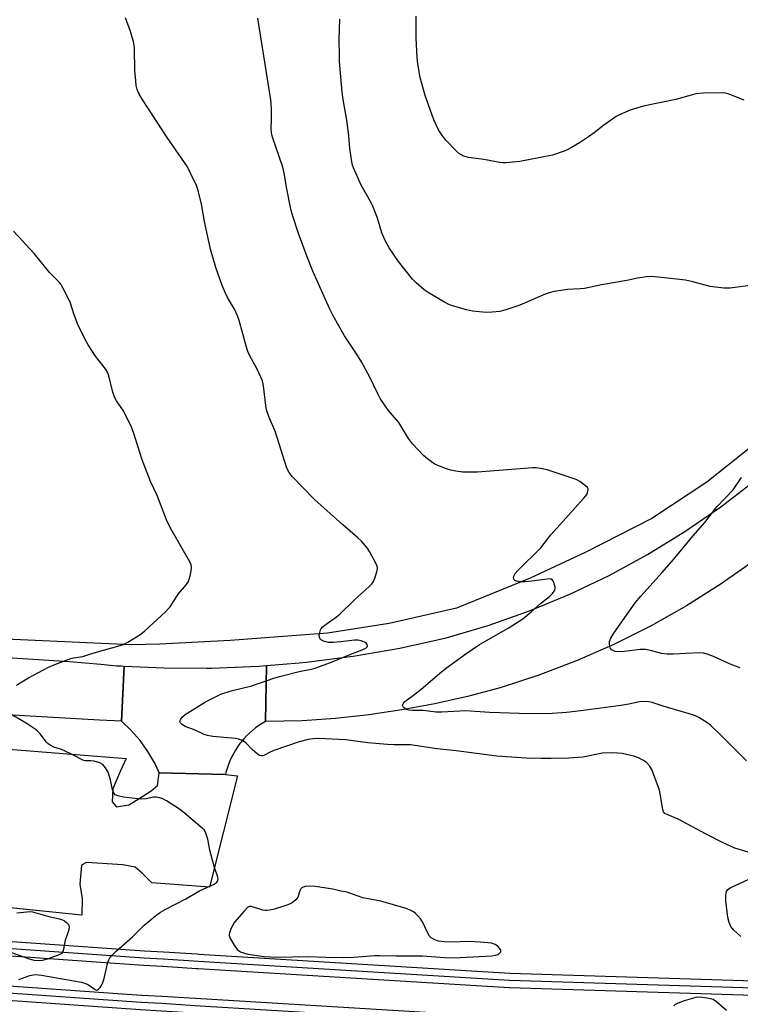
# Model space of a CAD drawing. Units: inches. Extents: x 1189773 to 1195773, y 565457 to 569458.
# Drawn here: x 1192838 to 1193082, y 565973 to 566306 of the extents above; entities that cross this region are included whole.
import ezdxf

# ---------------------------------------------------------------- set-up
doc = ezdxf.new("R2010")
doc.units = ezdxf.units.IN
doc.header["$MEASUREMENT"] = 0
for name, color, linetype in [('NTRL-Farm Land', 3, 'Continuous'), ('TRANS-Parking Lot', 4, 'Continuous'), ('TRANS-Railroad Bed', 1, 'Continuous'), ('TRANS-Railroad Centerline', 1, 'Continuous'), ('TRANS-Road', 130, 'Continuous'), ('Undefined', 1, 'Continuous')]:
    doc.layers.add(name, color=color, linetype=linetype)

msp = doc.modelspace()

# ---------------------------------------------------------------- linework, layer by layer
at = {"layer": 'NTRL-Farm Land'}
msp.add_lwpolyline([(1193173.21, 566321.25), (1193173.12, 566288.08), (1193162.64, 566263.16), (1193152.17, 566244.55), (1193139.45, 566222.72), (1193122.42, 566199.38), (1193091.81, 566166.74), (1193070.75, 566149.92), (1193052.13, 566137.71), (1193029.61, 566126.22), (1193011.01, 566117.49), (1192986.16, 566107.37), (1192963.37, 566102.14), (1192942.47, 566098.87), (1192909.64, 566096.41), (1192885.85, 566095.2), (1192876.11, 566094.96), (1192813.53, 566097.76)], dxfattribs=at)
at = {"layer": 'TRANS-Parking Lot'}
msp.add_lwpolyline([(1192789.23, 566063.34), (1192874.38, 566056.55), (1192872.41, 566052.13), (1192869.9, 566046.27), (1192869.74, 566041.82), (1192871.18, 566040.16), (1192875.36, 566040.83), (1192876.7, 566041.67), (1192882.84, 566045.56), (1192885.01, 566047.42), (1192885.56, 566051.65), (1192908, 566051.1), (1192912.1, 566050.69), (1192902.6, 566013.03), (1192883.07, 566014.43), (1192879.85, 566017.75), (1192877.47, 566019.74), (1192873.29, 566020.59), (1192861.04, 566021.4), (1192859.38, 566020.47), (1192858.81, 566014.02), (1192859.53, 566009.24), (1192859.43, 566003.54), (1192758.06, 566013.95)], dxfattribs=at)
at = {"layer": 'TRANS-Railroad Bed'}
for points in [[(1192775.08, 565998.92), (1192880.63, 565991.53), (1192887.01, 565991.14), (1192887.09, 565991.13), (1192898.4, 565990.44), (1192899.04, 565990.4), (1193004.16, 565983.99), (1193115.48, 565980.47), (1193260.96, 565978.66), (1193353.29, 565979.18), (1193463.18, 565982.03), (1193556.21, 565986.12), (1193645.83, 565991.25), (1193754.1, 565999.69), (1193829.58, 566005.91)], [(1193830.02, 566000.93), (1193754.5, 565994.71), (1193646.17, 565986.27), (1193556.47, 565981.12), (1193463.36, 565977.03), (1193353.36, 565974.18), (1193260.93, 565973.66), (1193115.37, 565975.47), (1193003.99, 565978.99), (1193003.92, 565978.99), (1192898.73, 565985.41), (1192898.19, 565985.44), (1192886.86, 565986.14), (1192886.79, 565986.14), (1192880.3, 565986.54), (1192774.67, 565993.94)], [(1192773.91, 565983.97), (1192879.65, 565976.55), (1192886.57, 565976.13), (1192886.64, 565976.13), (1192897.78, 565975.45), (1192897.83, 565975.45), (1193003.47, 565969.01), (1193115.15, 565965.47), (1193260.91, 565963.66), (1193353.53, 565964.19), (1193463.71, 565967.04), (1193556.97, 565971.14), (1193646.84, 565976.28), (1193755.3, 565984.74), (1193830.9, 565990.97)], [(1193831.34, 565985.99), (1193755.7, 565979.76), (1193647.18, 565971.3), (1193557.23, 565966.14), (1193463.89, 565962.04), (1193353.6, 565959.19), (1193260.88, 565958.66), (1193115.03, 565960.47), (1193003.3, 565964.01), (1193003.23, 565964.01), (1192897.52, 565970.46), (1192897.47, 565970.46), (1192886.42, 565971.13), (1192886.34, 565971.14), (1192879.33, 565971.57), (1192773.51, 565978.99)]]:
    msp.add_lwpolyline(points, dxfattribs=at)
at = {"layer": 'TRANS-Railroad Centerline'}
for points in [[(1193829.8, 566003.42), (1193754.3, 565997.2), (1193646, 565988.76), (1193556.34, 565983.62), (1193463.27, 565979.53), (1193353.32, 565976.68), (1193260.94, 565976.16), (1193115.42, 565977.97), (1193004.07, 565981.49), (1192898.89, 565987.91), (1192886.94, 565988.64), (1192880.47, 565989.03), (1192774.87, 565996.43)], [(1193831.12, 565988.48), (1193755.5, 565982.25), (1193647.01, 565973.79), (1193557.1, 565968.64), (1193463.8, 565964.54), (1193353.56, 565961.69), (1193260.89, 565961.16), (1193115.09, 565962.97), (1193003.38, 565966.51), (1192897.67, 565972.95), (1192886.49, 565973.63), (1192879.49, 565974.06), (1192773.7, 565981.48)]]:
    msp.add_lwpolyline(points, dxfattribs=at)
at = {"layer": 'TRANS-Road'}
for points in [[(1193086.89, 566123.47), (1193075.59, 566115.53), (1193063.9, 566108.15), (1193051.87, 566101.37), (1193048.11, 566099.49), (1193039.52, 566095.19), (1193026.87, 566089.62), (1193013.96, 566084.69), (1193000.83, 566080.41), (1192989.87, 566077.52), (1192978.82, 566075.03), (1192967.68, 566072.96), (1192956.47, 566071.3), (1192945.21, 566070.05), (1192933.92, 566069.22), (1192921.58, 566069.08), (1192921.86, 566087.93), (1192932.97, 566088.86), (1192935.31, 566089.06), (1192951.2, 566091.11), (1192966.99, 566093.85), (1192982.64, 566097.29), (1192996.82, 566101.47), (1193010.75, 566106.41), (1193024.4, 566112.07), (1193037.73, 566118.44), (1193050.71, 566125.51), (1193063.3, 566133.25), (1193075.47, 566141.65), (1193087.17, 566150.67)], [(1192744.56, 566096.44), (1192855.32, 566089.37), (1192865.87, 566088.4), (1192871.28, 566087.9), (1192872.58, 566087.84), (1192873.72, 566087.78), (1192872.83, 566069.11), (1192865.42, 566069.54), (1192828.19, 566071.68)]]:
    msp.add_lwpolyline(points, dxfattribs=at)
msp.add_lwpolyline([(1192921.58, 566069.08), (1192920.41, 566068.39), (1192919.27, 566067.64), (1192918.17, 566066.84), (1192917.11, 566065.99), (1192916.09, 566065.09), (1192915.12, 566064.14), (1192914.19, 566063.14), (1192913.32, 566062.09), (1192912.91, 566061.57), (1192912.11, 566060.47), (1192911.37, 566059.33), (1192910.69, 566058.15), (1192910.07, 566056.94), (1192909.5, 566055.7), (1192908.99, 566054.44), (1192908.55, 566053.15), (1192908.18, 566051.84), (1192908, 566051.1), (1192885.56, 566051.65), (1192884.07, 566054.94), (1192881.79, 566058.87), (1192879.14, 566062.57), (1192876.14, 566066), (1192872.83, 566069.11), (1192873.72, 566087.78), (1192887.29, 566087.14), (1192901.74, 566087.08), (1192903.32, 566087.07), (1192919.34, 566087.72), (1192921.86, 566087.93)], close=True, dxfattribs=at)
at = {"layer": 'Undefined'}
for points, elevation in [([(1193084.73, 566024.86), (1193080.22, 566026.24), (1193076.29, 566028.03), (1193070.32, 566031.05), (1193061.04, 566036.03), (1193057.57, 566037.45), (1193056.59, 566037.98), (1193056.11, 566038.51), (1193055.81, 566039.29), (1193054.95, 566044.61), (1193054.69, 566045.77), (1193052.15, 566052.81), (1193051.42, 566053.98), (1193050.3, 566055.15), (1193049.15, 566055.96), (1193047.63, 566056.79), (1193046.01, 566057.35), (1193042.08, 566058.23), (1193040.66, 566058.37), (1193038.35, 566058.39), (1193035.47, 566058.28), (1193028.85, 566056.99), (1193024.14, 566056.59), (1193018.09, 566056.47), (1193014.89, 566056.58), (1193009.71, 566056.61), (1192999.76, 566057.34), (1192986.02, 566059.15), (1192979.51, 566059.77), (1192970.6, 566061.13), (1192964.91, 566061.13), (1192962.75, 566061.22), (1192956.11, 566061.86), (1192948.73, 566062.85), (1192939.36, 566063.24), (1192937.67, 566063.18), (1192935.97, 566062.97), (1192932.89, 566062.16), (1192924.31, 566059.25), (1192923.08, 566058.72), (1192921.17, 566057.64), (1192920.69, 566057.45), (1192920.21, 566057.37), (1192919.5, 566057.58), (1192918.81, 566058.04), (1192917.06, 566059.59), (1192914.88, 566061.8), (1192914.11, 566062.38), (1192913.41, 566062.74), (1192912.41, 566063.09), (1192911.3, 566063.3), (1192903.68, 566063.99), (1192901.94, 566064.3), (1192900.85, 566064.67), (1192897.72, 566066.05), (1192894.38, 566067.33), (1192893.44, 566067.89), (1192892.75, 566068.61), (1192892.6, 566069), (1192892.6, 566069.2), (1192892.86, 566069.82), (1192893.49, 566070.65), (1192894.33, 566071.38), (1192901.28, 566075.72), (1192904.58, 566077.41), (1192906.4, 566078.25), (1192909.94, 566079.35), (1192916.92, 566081.04), (1192924.31, 566083.65), (1192926.29, 566084.27), (1192932.9, 566085.93), (1192936.97, 566086.75), (1192938.31, 566087.11), (1192944.13, 566089.21), (1192950.41, 566091.78), (1192954.2, 566093.23), (1192955.42, 566093.86), (1192955.86, 566094.31), (1192955.98, 566094.64), (1192955.89, 566095.03), (1192955.63, 566095.4), (1192955.25, 566095.72), (1192954.76, 566095.98), (1192953.92, 566096.26), (1192952.76, 566096.51), (1192951.58, 566096.55), (1192947.04, 566095.98), (1192944.53, 566095.79), (1192942.86, 566095.8), (1192941.19, 566096.14), (1192940.47, 566096.49), (1192940.16, 566096.81), (1192939.91, 566097.19), (1192939.72, 566097.88), (1192939.74, 566098.71), (1192940.1, 566100.07), (1192940.38, 566100.53), (1192940.75, 566100.93), (1192942.07, 566101.99), (1192945.57, 566104.44), (1192946.69, 566105.32), (1192951.64, 566110.18), (1192956.57, 566114.7), (1192957.59, 566115.72), (1192958.08, 566116.42), (1192958.52, 566117.45), (1192959.22, 566119.64), (1192959.41, 566120.72), (1192959.28, 566121.53), (1192958.96, 566122.32), (1192956.73, 566126.5), (1192955.93, 566127.71), (1192954.07, 566129.92), (1192952.69, 566131.28), (1192947.65, 566135.55), (1192938.07, 566144.11), (1192930.57, 566151.9), (1192929.55, 566153.23), (1192928.75, 566154.66), (1192924.8, 566167.21), (1192922.81, 566171.82), (1192921.9, 566174.41), (1192921.64, 566175.84), (1192920.86, 566182.57), (1192920.48, 566184.27), (1192918.67, 566188.19), (1192916.18, 566192.86), (1192915.54, 566194.19), (1192915.08, 566195.59), (1192912.61, 566204.6), (1192912.09, 566206.25), (1192911.01, 566208.5), (1192908.73, 566212.38), (1192907.87, 566214.13), (1192906.89, 566216.49), (1192904.72, 566222.49), (1192902.9, 566228.77), (1192900.92, 566238.13), (1192899.86, 566243.95), (1192898.75, 566248.55), (1192898.23, 566250.24), (1192896.11, 566254.71), (1192895.13, 566256.52), (1192888.35, 566266.52), (1192879.89, 566279.51), (1192878.88, 566281.2), (1192878.19, 566282.68), (1192877.83, 566284.05), (1192877.54, 566286.98), (1192877.42, 566289.02), (1192877.27, 566296.59), (1192877.18, 566297.74), (1192876.95, 566298.85), (1192875.95, 566302.39), (1192874.2, 566306.95)], 368), ([(1193084.11, 566055.73), (1193075.72, 566064.21), (1193071.95, 566067.81), (1193070.78, 566068.69), (1193067.98, 566070.4), (1193066.93, 566070.94), (1193065.61, 566071.42), (1193056.01, 566074.22), (1193052.26, 566075.43), (1193051.15, 566075.68), (1193049.72, 566075.83), (1193047.95, 566075.68), (1193044.32, 566074.91), (1193041.66, 566074.44), (1193028.19, 566072.59), (1193023.27, 566072.05), (1193018.42, 566071.74), (1193010.7, 566071.68), (1193007.25, 566071.73), (1192997.23, 566072.1), (1192989.29, 566072.67), (1192981.13, 566072.24), (1192979.21, 566072.23), (1192974.86, 566072.7), (1192971.26, 566072.77), (1192970.03, 566072.88), (1192969.26, 566073.09), (1192968.79, 566073.32), (1192968.21, 566073.8), (1192967.96, 566074.18), (1192967.9, 566074.58), (1192968.03, 566074.99), (1192968.65, 566075.77), (1192971.62, 566077.95), (1192974.18, 566079.99), (1192980.38, 566085.25), (1192982.33, 566086.82), (1192988.91, 566091.7), (1192993.94, 566095.1), (1192996.21, 566096.46), (1193003.55, 566100.57), (1193008.48, 566103.75), (1193011.35, 566106.09), (1193014.47, 566108.98), (1193017.51, 566111.26), (1193018.53, 566112.26), (1193019.3, 566113.4), (1193019.46, 566113.88), (1193019.46, 566114.43), (1193019.28, 566115.27), (1193018.85, 566116.34), (1193018.56, 566116.79), (1193018.08, 566117.13), (1193017.59, 566117.23), (1193016.78, 566117.2), (1193011.62, 566116.48), (1193009.22, 566116.3), (1193007.83, 566116.3), (1193006.47, 566116.5), (1193005.8, 566116.76), (1193005.63, 566116.9), (1193005.44, 566117.27), (1193005.37, 566117.71), (1193005.44, 566118.17), (1193005.92, 566119.05), (1193006.8, 566120.07), (1193014.59, 566127.75), (1193017.99, 566132.1), (1193029.04, 566144.41), (1193029.8, 566145.33), (1193030.25, 566146.06), (1193030.53, 566146.79), (1193030.63, 566147.5), (1193030.59, 566147.72), (1193030.35, 566148.15), (1193029.76, 566148.73), (1193027.84, 566150.16), (1193026.55, 566150.9), (1193016.76, 566154.11), (1193015.63, 566154.4), (1193014.48, 566154.59), (1193013.02, 566154.75), (1193011.86, 566154.75), (1192996.09, 566153.53), (1192993.17, 566153.37), (1192988.24, 566153.37), (1192985.88, 566153.66), (1192984.14, 566153.99), (1192982.78, 566154.43), (1192979.83, 566155.56), (1192978.8, 566156.05), (1192978.08, 566156.5), (1192976.27, 566157.89), (1192974.96, 566159.02), (1192971.28, 566162.94), (1192969.93, 566164.73), (1192966.6, 566170.14), (1192963.05, 566174.25), (1192960.36, 566178.21), (1192959.51, 566179.78), (1192956.86, 566185.46), (1192953.98, 566190.65), (1192952.78, 566192.67), (1192948.27, 566199.45), (1192944.38, 566206.16), (1192943.24, 566208.41), (1192937.56, 566221.32), (1192935.64, 566226.14), (1192932.69, 566234.06), (1192930.7, 566240.19), (1192930.13, 566242.29), (1192928.77, 566249.15), (1192927.88, 566254.39), (1192927.42, 566256.42), (1192923.95, 566266.62), (1192923.57, 566268.04), (1192923.46, 566269.62), (1192923.61, 566272.18), (1192923.54, 566275.78), (1192923.45, 566278.17), (1192923.24, 566279.92), (1192918.97, 566306.81)], 370), ([(1193086.2, 566216.58), (1193078.59, 566215.52), (1193076.53, 566215.55), (1193071.85, 566216.08), (1193066.05, 566217.7), (1193063.49, 566218.29), (1193055.38, 566219.2), (1193052.02, 566219.46), (1193050.34, 566219.39), (1193047.26, 566218.92), (1193043.64, 566218.16), (1193035.13, 566216.7), (1193029.36, 566215.44), (1193027.91, 566215.28), (1193023.63, 566215.08), (1193019.09, 566214.38), (1193017.46, 566213.94), (1193016.11, 566213.47), (1193007.52, 566209.84), (1193002.43, 566208.06), (1193000.73, 566207.65), (1192998.18, 566207.45), (1192996.19, 566207.37), (1192991.5, 566207.79), (1192989.49, 566208.19), (1192984.41, 566209.68), (1192983.32, 566210.11), (1192982.02, 566210.81), (1192976.91, 566213.84), (1192975.22, 566215.03), (1192972.51, 566217.38), (1192971.22, 566218.61), (1192966.48, 566224.53), (1192963.37, 566229.19), (1192961.97, 566231.67), (1192960.89, 566234.3), (1192959.37, 566239.27), (1192957.78, 566243.25), (1192957, 566244.81), (1192953.87, 566250.41), (1192951.26, 566256.27), (1192951, 566257.1), (1192950.78, 566258.23), (1192950.1, 566262.82), (1192949.76, 566267.15), (1192949.06, 566272.3), (1192947.79, 566279.37), (1192947.43, 566281.83), (1192946.61, 566292.14), (1192946.51, 566294.47), (1192946.46, 566299.37), (1192946.68, 566306.5)], 372), ([(1193083.41, 566279.15), (1193077.9, 566281.26), (1193077.05, 566281.47), (1193075.91, 566281.57), (1193069.51, 566281.47), (1193067.19, 566281.23), (1193065.47, 566280.86), (1193060.25, 566279.39), (1193049.83, 566277.17), (1193046.16, 566276.2), (1193044.78, 566275.76), (1193041.4, 566274.3), (1193040.14, 566273.64), (1193035.89, 566270.65), (1193032.62, 566268.11), (1193030.68, 566266.73), (1193027.74, 566264.74), (1193025.03, 566263.14), (1193023.53, 566262.32), (1193022.46, 566261.86), (1193018.54, 566260.57), (1193007.57, 566258.39), (1193002.82, 566257.9), (1193001.94, 566257.91), (1193000.77, 566258.04), (1192995.36, 566259.08), (1192990.22, 566259.73), (1192989.39, 566259.92), (1192988.58, 566260.21), (1192987.56, 566260.73), (1192986.84, 566261.21), (1192985.97, 566262.02), (1192982.64, 566265.46), (1192981.33, 566267.09), (1192980.06, 566269.09), (1192978.42, 566272.48), (1192975.47, 566280.67), (1192973.88, 566286.76), (1192973.07, 566291.44), (1192972.81, 566293.49), (1192972.44, 566300.03), (1192972.44, 566307.53)], 374), ([(1192837.39, 566081.29), (1192838.62, 566082.11), (1192841.43, 566083.77), (1192848.2, 566087.35), (1192850.33, 566088.29), (1192855.77, 566090.34), (1192856.6, 566090.55), (1192859.75, 566091.04), (1192863.14, 566092.1), (1192873.19, 566095.01), (1192874.97, 566095.86), (1192879.42, 566098.59), (1192880.77, 566099.72), (1192887.69, 566106.17), (1192888.74, 566107.2), (1192889.3, 566107.86), (1192892.01, 566112.05), (1192894.82, 566115.38), (1192895.46, 566116.33), (1192895.76, 566117.13), (1192896.05, 566118.27), (1192896.4, 566119.99), (1192896.55, 566121.13), (1192896.46, 566121.96), (1192896.01, 566123.02), (1192889.41, 566134.41), (1192888.05, 566137.18), (1192884.88, 566145.45), (1192882.69, 566150.22), (1192879.8, 566157.46), (1192877, 566166.36), (1192876.21, 566168.58), (1192873.52, 566174.02), (1192871.11, 566177.44), (1192870.55, 566178.45), (1192869.94, 566180.4), (1192868.56, 566185.86), (1192868.18, 566186.97), (1192867.42, 566188.24), (1192864.11, 566192.54), (1192861.59, 566196.44), (1192860.57, 566198.21), (1192858.1, 566203.23), (1192856.91, 566206.54), (1192855.49, 566210.85), (1192853.07, 566215.61), (1192852.33, 566216.89), (1192851.79, 566217.58), (1192848.64, 566220.76), (1192843.34, 566227.28), (1192836.4, 566234.84)], 366), ([(1193082.06, 566087.13), (1193079.15, 566088.23), (1193072.99, 566091.01), (1193070.9, 566091.81), (1193069.57, 566092.18), (1193068.14, 566092.25), (1193059.33, 566091.84), (1193057.36, 566091.84), (1193055.42, 566092.04), (1193051.71, 566093.08), (1193049.84, 566093.39), (1193048.16, 566093.34), (1193042.94, 566092.68), (1193041.22, 566092.56), (1193039.79, 566092.75), (1193038.99, 566093.03), (1193038.53, 566093.3), (1193038.09, 566093.91), (1193037.93, 566094.42), (1193037.81, 566095.26), (1193037.85, 566096.1), (1193038.24, 566097.17), (1193039.28, 566098.92), (1193046.55, 566109.11), (1193048.42, 566111.36), (1193055.65, 566119.43), (1193059.46, 566123.84), (1193065.96, 566131.74), (1193070.1, 566136.3), (1193074.15, 566141.57), (1193079.63, 566147.4), (1193082.49, 566151.52)], 372), ([(1192838.16, 565981.84), (1192841.83, 565983.13), (1192842.95, 565983.4), (1192843.8, 565983.5), (1192845.85, 565983.27), (1192856.7, 565981.39), (1192859.31, 565980.85), (1192860.69, 565980.45), (1192861.49, 565980.12), (1192862.4, 565979.57), (1192864, 565978.38), (1192864.37, 565978.24), (1192864.73, 565978.26), (1192865.1, 565978.49), (1192865.59, 565979.07), (1192866.17, 565980.01), (1192866.55, 565980.8), (1192866.97, 565982.19), (1192868.23, 565987.63), (1192868.52, 565988.44), (1192868.95, 565989.17), (1192869.69, 565990.05), (1192871.12, 565991.5), (1192876.52, 565996.25), (1192880.52, 566000.14), (1192884.39, 566003.35), (1192886.05, 566004.58), (1192887.61, 566005.46), (1192894.62, 566009.08), (1192899.19, 566011.75), (1192904.2, 566014.05), (1192905.08, 566014.68), (1192905.32, 566015.03), (1192905.47, 566015.43), (1192905.5, 566015.9), (1192905.42, 566016.42), (1192904.3, 566019.64), (1192903.57, 566022.14), (1192902.68, 566025.53), (1192902.02, 566029.23), (1192901.64, 566030.61), (1192901.23, 566031.66), (1192900.75, 566032.36), (1192900.13, 566032.97), (1192894.08, 566038.2), (1192892.44, 566039.41), (1192888.09, 566042.17), (1192886.85, 566042.84), (1192885.75, 566043.21), (1192884.6, 566043.42), (1192883.73, 566043.44), (1192881.19, 566042.84), (1192879.27, 566042.82), (1192873.58, 566043.43), (1192871.66, 566043.85), (1192870.7, 566044.26), (1192870.21, 566044.83), (1192869.91, 566045.61), (1192869.55, 566047.05), (1192869.13, 566049.32), (1192868.3, 566051.87), (1192867.42, 566053.39), (1192866.5, 566054.48), (1192865.55, 566055.04), (1192863.63, 566055.62), (1192862.51, 566055.79), (1192860.58, 566055.78), (1192859.83, 566055.93), (1192859.08, 566056.25), (1192856.41, 566057.75), (1192853.86, 566059.01), (1192852.56, 566059.55), (1192849.97, 566060.39), (1192848.75, 566061.01), (1192848.08, 566061.46), (1192847.49, 566062.03), (1192845.31, 566064.91), (1192844, 566066.25), (1192840.66, 566068.45), (1192835.25, 566071.59)], 366), ([(1193082.19, 565996.31), (1193079.74, 565998.64), (1193078.9, 565999.76), (1193078.28, 566001.02), (1193077.89, 566002.71), (1193077.15, 566008.55), (1193077.14, 566010.24), (1193077.4, 566011.53), (1193077.77, 566012.13), (1193078.62, 566012.76), (1193084.67, 566015.63)], 368), ([(1192837.47, 566004.37), (1192841.97, 566004.76), (1192842.77, 566004.68), (1192843.58, 566004.5), (1192848.29, 566003.15), (1192851.93, 566002.36), (1192852.87, 566002.03), (1192853.54, 566001.67), (1192854.31, 566001.08), (1192854.84, 566000.46), (1192855.06, 566000.01), (1192855.11, 565999.51), (1192855.01, 565998.72), (1192854.74, 565997.63), (1192853.83, 565995.05), (1192853.28, 565992.01), (1192852.96, 565991.02), (1192852.65, 565990.64), (1192851.96, 565990.23), (1192848.12, 565988.82), (1192846.17, 565988.25), (1192844.72, 565988.16), (1192843.28, 565988.28), (1192841.38, 565988.78), (1192838.94, 565989.73), (1192833.85, 565991.45)], 366), ([(1193059.53, 565972.95), (1193060.2, 565973.42), (1193061.7, 565974.19), (1193063.15, 565974.73), (1193067.13, 565975.78), (1193068.58, 565975.91), (1193071.46, 565975.53), (1193072.83, 565975.14), (1193074.02, 565974.35), (1193077.36, 565971.46)], 368)]:
    msp.add_lwpolyline(points, dxfattribs=dict(at, elevation=elevation))
at = {"layer": 'Undefined', "elevation": 366}
msp.add_lwpolyline([(1192936.39, 566013.31), (1192934.92, 566013.2), (1192934.24, 566012.97), (1192933.83, 566012.74), (1192933.49, 566012.43), (1192933.1, 566011.81), (1192932.48, 566009.67), (1192931.87, 566008.83), (1192931.06, 566008.11), (1192930.37, 566007.66), (1192929.11, 566007.05), (1192927.79, 566006.54), (1192924.56, 566005.59), (1192922.91, 566005.2), (1192922.08, 566005.09), (1192921.52, 566005.11), (1192920.67, 566005.29), (1192916.84, 566006.52), (1192916.1, 566006.52), (1192915.45, 566006.15), (1192914.28, 566004.94), (1192911.08, 566001.17), (1192909.94, 565999.17), (1192909.32, 565997.59), (1192909.26, 565997.09), (1192909.31, 565996.63), (1192909.62, 565995.71), (1192910.96, 565993.41), (1192911.96, 565991.97), (1192912.36, 565991.58), (1192913.09, 565991.16), (1192914.47, 565990.68), (1192915.6, 565990.4), (1192921.12, 565989.57), (1192925.33, 565989.31), (1192935.97, 565989.56), (1192941.99, 565989.32), (1192948.01, 565989.2), (1192951.34, 565989.33), (1192958.47, 565989.87), (1192960.1, 565989.93), (1192965.61, 565989.83), (1192974.67, 565989.84), (1192982, 565989.24), (1192985.22, 565989.17), (1192998.11, 565989.8), (1192999.24, 565990), (1193000.04, 565990.25), (1193000.69, 565990.65), (1193001.1, 565991.17), (1193001.13, 565991.57), (1193000.94, 565992), (1193000.05, 565993.06), (1192999.17, 565993.65), (1192997.9, 565994.03), (1192994.11, 565994.45), (1192990.31, 565994.62), (1192984.03, 565994.47), (1192982.06, 565994.49), (1192980.05, 565994.76), (1192978.75, 565995.21), (1192977.58, 565995.88), (1192977.03, 565996.47), (1192976.2, 565997.94), (1192974.56, 566001.34), (1192973.92, 566002.27), (1192973.01, 566003.35), (1192972.22, 566004.15), (1192971.53, 566004.66), (1192970.22, 566005.33), (1192969.11, 566005.76), (1192960.53, 566008.32), (1192954.43, 566009.4), (1192952.5, 566010.07), (1192950.07, 566011.03), (1192949.18, 566011.29), (1192947, 566011.69), (1192944.33, 566012.31), (1192940.54, 566012.94), (1192938.49, 566013.23)], close=True, dxfattribs=at)

doc.saveas('drawing.dxf')
